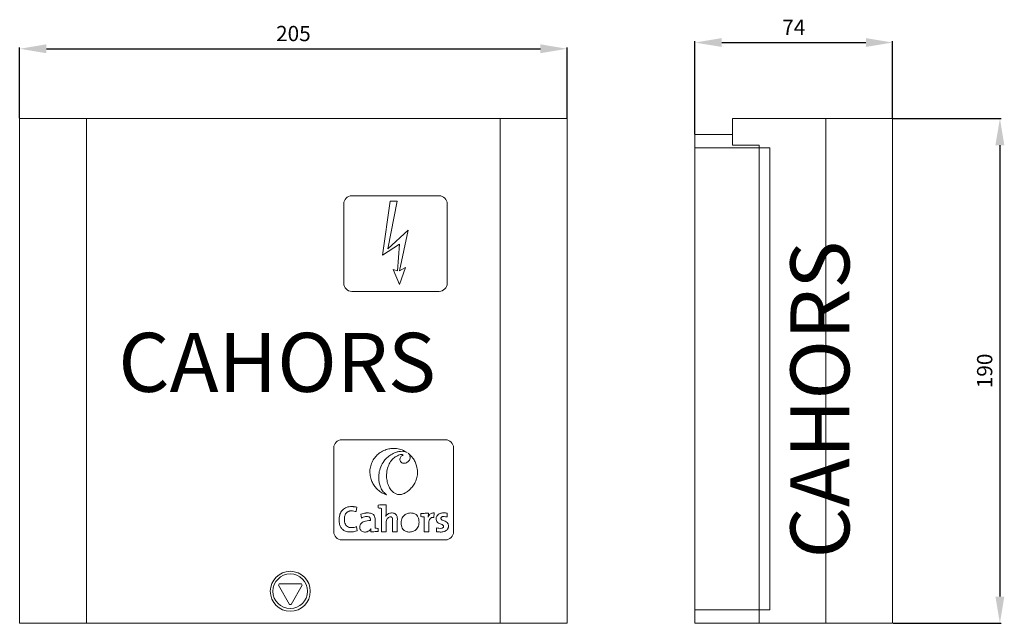
# Model space of a CAD drawing. Extents: x 39 to 168, y 51 to 130.
import ezdxf

# ---------------------------------------------------------------- set-up
doc = ezdxf.new("R2010")
doc.units = 0
doc.header["$LTSCALE"] = 6
doc.header["$MEASUREMENT"] = 0
doc.layers.get('0').update_dxf_attribs({"linetype": 'CONTINUOUS'})
doc.layers.add('COTES', color=2, linetype='CONTINUOUS')
doc.styles.add('ROMANS', font='ARIAL.TTF')

# ---------------------------------------------------------------- blocks, each defined once
blk = doc.blocks.new('ALZADO')
for p, q in [((-31.08, 21.07), (-31.08, 30.34)), ((-27.58, 30.16), (37.17, 30.16)), ((40.67, 21.07), (40.67, 30.34))]:
    blk.add_line(p, q)
at = {"color": 7, "linetype": 'Continuous', "lineweight": 15}
for p, q in [((-31.08, -45.14), (-31.08, 21.01)), ((-31.08, 21.01), (-22.33, 21.01)), ((-22.33, 21.01), (-22.33, -45.14)), ((-22.33, 21.01), (31.92, 21.01)), ((31.92, -45.14), (31.92, 21.01)), ((31.92, 21.01), (40.67, 21.01)), ((40.67, 21.01), (40.67, -45.14)), ((12.45, 10.89), (23.91, 10.89)), ((11.4, 9.84), (11.4, -0.58)), ((16.47, 3.12), (17.49, 10.17)), ((18.39, 10.17), (17.19, 3.93)), ((17.49, 10.17), (18.39, 10.17)), ((24.96, 9.84), (24.96, -0.58)), ((17.19, 3.93), (19.85, 6.4)), ((19.85, 6.4), (18.73, 1.04)), ((18.73, 4.54), (16.47, 3.12)), ((18.43, 1.04), (18.73, 4.54)), ((18.73, 1.04), (19.48, 1.48)), ((19.48, 1.48), (18.73, -0.73)), ((18.73, -0.73), (17.89, 1.23)), ((17.89, 1.23), (18.43, 1.04)), ((12.45, -1.63), (23.91, -1.63)), ((11.14, -21.09), (24.74, -21.09)), ((10.09, -22.14), (10.09, -33.15)), ((25.79, -22.14), (25.79, -33.15)), ((15.91, -29.64), (15.91, -30.02)), ((13.05, -30.5), (13.12, -29.93)), ((13.66, -30.82), (13.71, -31.34)), ((16.33, -30.07), (16.33, -33.13)), ((21.51, -30.76), (21.51, -31.15)), ((23.21, -31.28), (23.24, -30.67)), ((24.95, -31.2), (24.97, -30.71)), ((16.91, -31.12), (16.91, -31.12)), ((21.93, -31.2), (21.93, -33.13)), ((22.47, -31.21), (22.47, -31.21)), ((13.14, -33.03), (13.07, -32.47)), ((14.96, -32.72), (14.96, -32.72)), ((15.93, -33.09), (15.93, -32.7)), ((16.33, -33.13), (16.95, -33.13)), ((17.81, -33.13), (18.42, -33.13)), ((21.93, -33.13), (22.54, -33.13)), ((23.57, -32.62), (23.55, -33.13)), ((11.14, -34.2), (24.74, -34.2)), ((2.93, -39.98), (2.83, -40.16)), ((5.85, -39.98), (2.93, -39.98)), ((5.96, -40.16), (5.85, -39.98)), ((2.83, -40.16), (4.29, -42.69)), ((4.49, -42.69), (5.96, -40.16)), ((4.29, -42.69), (4.49, -42.69)), ((-22.33, -45.14), (-31.08, -45.14)), ((31.92, -45.14), (-22.33, -45.14)), ((40.67, -45.14), (31.92, -45.14))]:
    blk.add_line(p, q, dxfattribs=at)
for radius in [2.62, 2.27]:
    blk.add_circle((4.39, -40.94), radius, dxfattribs=at)
for centre, start, end in [((12.45, 9.84), 90, 180), ((23.91, 9.84), 0, 90), ((12.45, -0.58), 180, 270), ((23.91, -0.58), 270, 0), ((11.14, -22.14), 90, 180), ((24.74, -22.14), 0, 90), ((11.14, -33.15), 180, 270), ((24.74, -33.15), 270, 0)]:
    blk.add_arc(centre, 1.05, start, end, dxfattribs=at)
for points, knots in [([(17.14, -22.32), (16.92, -22.39), (16.48, -22.54), (15.91, -22.94), (15.44, -23.43), (15.09, -24.02), (14.87, -24.69), (14.8, -25.41), (14.89, -25.89), (14.94, -26.13)], [0, 0, 0, 0, 0.144345, 0.284176, 0.42179, 0.558705, 0.702692, 0.848933, 1, 1, 1, 1]), ([(15.99, -26.35), (15.99, -26.06), (15.98, -25.47), (16.23, -24.62), (16.64, -23.9), (17.15, -23.33), (17.72, -22.92), (18.17, -22.76), (18.4, -22.68)], [0, 0, 0, 0, 0.184114, 0.369915, 0.555999, 0.702151, 0.849182, 1, 1, 1, 1]), ([(18.73, -23.06), (18.53, -23.14), (18.11, -23.3), (17.62, -23.79), (17.24, -24.43), (17.01, -25.21), (17.02, -25.78), (17.02, -26.07)], [0, 0, 0, 0, 0.177966, 0.357009, 0.54273, 0.769472, 1, 1, 1, 1]), ([(19.7, -22.75), (19.49, -22.63), (19.06, -22.38), (18.39, -22.22), (17.74, -22.19), (17.34, -22.27), (17.14, -22.32)], [0, 0, 0, 0, 0.274301, 0.550684, 0.772034, 1, 1, 1, 1]), ([(18.4, -22.68), (18.55, -22.65), (18.82, -22.59), (19.28, -22.58), (19.55, -22.69), (19.7, -22.75)], [0, 0, 0, 0, 0.3477437, 0.6363128, 1, 1, 1, 1]), ([(19.17, -23.07), (19.14, -23.06), (19.07, -23.02), (18.92, -23.02), (18.81, -23.04), (18.73, -23.06)], [0, 0, 0, 0, 0.227943, 0.503221, 1, 1, 1, 1]), ([(18.77, -23.72), (18.77, -23.65), (18.77, -23.51), (18.9, -23.26), (19.07, -23.14), (19.17, -23.07)], [0, 0, 0, 0, 0.263444, 0.541304, 1, 1, 1, 1]), ([(19.85, -22.85), (19.92, -22.94), (20.06, -23.09), (20.09, -23.28), (20.11, -23.36)], [0, 0, 0, 0, 0.5699464, 1, 1, 1, 1]), ([(20.96, -24.52), (20.9, -24.33), (20.78, -23.97), (20.42, -23.38), (20.06, -23.05), (19.85, -22.85)], [0, 0, 0, 0, 0.2885846, 0.5689077, 1, 1, 1, 1]), ([(19.5, -24.13), (19.43, -24.14), (19.3, -24.17), (19.12, -24.14), (18.95, -24.06), (18.81, -23.92), (18.78, -23.79), (18.77, -23.72)], [0, 0, 0, 0, 0.211982, 0.406276, 0.587129, 0.790492, 1, 1, 1, 1]), ([(20.11, -23.36), (20.1, -23.46), (20.09, -23.65), (19.93, -23.87), (19.73, -24.05), (19.58, -24.1), (19.5, -24.13)], [0, 0, 0, 0, 0.258037, 0.533629, 0.762258, 1, 1, 1, 1]), ([(20.04, -27.63), (20.19, -27.48), (20.48, -27.18), (20.8, -26.63), (21.02, -26), (21.1, -25.28), (21.01, -24.77), (20.96, -24.52)], [0, 0, 0, 0, 0.184366, 0.367982, 0.552256, 0.772431, 1, 1, 1, 1]), ([(14.94, -26.13), (15, -26.33), (15.13, -26.71), (15.45, -27.21), (15.86, -27.67), (16.39, -28.06), (16.81, -28.22), (17.02, -28.3)], [0, 0, 0, 0, 0.193909, 0.382187, 0.567314, 0.783631, 1, 1, 1, 1]), ([(17.02, -28.3), (16.87, -28.17), (16.55, -27.91), (16.26, -27.4), (16.07, -26.87), (16.02, -26.53), (15.99, -26.35)], [0, 0, 0, 0, 0.264816, 0.538663, 0.764154, 1, 1, 1, 1]), ([(17.02, -26.07), (17.06, -26.31), (17.12, -26.76), (17.38, -27.37), (17.72, -27.82), (18.09, -28.11), (18.46, -28.26), (18.88, -28.28), (19.14, -28.19), (19.28, -28.14)], [0, 0, 0, 0, 0.199561, 0.38211, 0.546951, 0.660587, 0.769253, 0.879419, 1, 1, 1, 1]), ([(19.28, -28.14), (19.3, -28.13), (19.32, -28.12), (19.35, -28.11), (19.36, -28.11)], [0, 0, 0, 0, 0.555684, 1, 1, 1, 1]), ([(19.36, -28.11), (19.38, -28.09), (19.42, -28.08), (19.45, -28.05), (19.47, -28.05)], [0, 0, 0, 0, 0.5612597, 1, 1, 1, 1]), ([(19.47, -28.05), (19.59, -27.97), (19.79, -27.85), (19.97, -27.7), (20.04, -27.63)], [0, 0, 0, 0, 0.599963, 1, 1, 1, 1]), ([(16.95, -29.59), (16.75, -29.59), (16.4, -29.59), (16.06, -29.62), (15.91, -29.64)], [0, 0, 0, 0, 0.577392, 1, 1, 1, 1]), ([(16.91, -31.12), (16.92, -31.07), (16.94, -30.98), (16.95, -30.84), (16.95, -30.68), (16.95, -30.27), (16.95, -29.9), (16.95, -29.59)], [0, 0, 0, 0, 0.086487, 0.181005, 0.273717, 0.403345, 1, 1, 1, 1]), ([(13.12, -29.93), (12.99, -29.9), (12.83, -29.86), (12.65, -29.85), (12.56, -29.84), (12.44, -29.84), (12.23, -29.84), (11.94, -29.88), (11.62, -29.99), (11.29, -30.2), (10.99, -30.57), (10.83, -31.04), (10.78, -31.49), (10.79, -31.85), (10.86, -32.22), (11.01, -32.59), (11.31, -32.92), (11.76, -33.14), (12.11, -33.16), (12.3, -33.17)], [0, 0, 0, 0, 0.066064, 0.080623, 0.095158, 0.109597, 0.142902, 0.203578, 0.25873, 0.310526, 0.399226, 0.494061, 0.563777, 0.624902, 0.680984, 0.752933, 0.824643, 0.903559, 1, 1, 1, 1]), ([(13.07, -32.47), (12.97, -32.5), (12.83, -32.55), (12.66, -32.58), (12.56, -32.6), (12.42, -32.6), (12.24, -32.59), (11.99, -32.54), (11.76, -32.39), (11.59, -32.15), (11.5, -31.84), (11.47, -31.47), (11.51, -31.07), (11.65, -30.77), (11.8, -30.6), (11.92, -30.51), (12.06, -30.45), (12.22, -30.41), (12.55, -30.39), (12.83, -30.45), (13.05, -30.5)], [0, 0, 0, 0, 0.069933, 0.092466, 0.114499, 0.135366, 0.182671, 0.236621, 0.296989, 0.357464, 0.425446, 0.505563, 0.601828, 0.685827, 0.717665, 0.749508, 0.782333, 0.817192, 0.855129, 1, 1, 1, 1]), ([(15.51, -32.65), (15.51, -32.33), (15.5, -31.92), (15.51, -31.41), (15.47, -31.12), (15.33, -30.9), (15.13, -30.77), (14.9, -30.7), (14.66, -30.67), (14.45, -30.67), (14.12, -30.69), (13.86, -30.76), (13.66, -30.82)], [0, 0, 0, 0, 0.273433, 0.351798, 0.437676, 0.514332, 0.570379, 0.636882, 0.71933, 0.777478, 0.816848, 1, 1, 1, 1]), ([(15.91, -30.02), (16, -30.03), (16.14, -30.04), (16.28, -30.06), (16.33, -30.07)], [0, 0, 0, 0, 0.582525, 1, 1, 1, 1]), ([(18.42, -33.13), (18.42, -32.97), (18.42, -32.65), (18.42, -32.18), (18.42, -31.72), (18.44, -31.32), (18.35, -30.97), (18.14, -30.76), (17.89, -30.67), (17.66, -30.67), (17.39, -30.7), (17.11, -30.83), (16.98, -31.03), (16.91, -31.12)], [0, 0, 0, 0, 0.123694, 0.247389, 0.371083, 0.479923, 0.562729, 0.641516, 0.702267, 0.769021, 0.820133, 0.912148, 1, 1, 1, 1]), ([(20.15, -30.68), (19.98, -30.69), (19.65, -30.73), (19.28, -30.99), (19.06, -31.3), (18.94, -31.62), (18.91, -31.98), (18.94, -32.34), (19.04, -32.66), (19.24, -32.94), (19.59, -33.15), (19.89, -33.17), (20.04, -33.18)], [0, 0, 0, 0, 0.131593, 0.253505, 0.335602, 0.421626, 0.514206, 0.61461, 0.698391, 0.772038, 0.879029, 1, 1, 1, 1]), ([(20.04, -33.18), (20.21, -33.16), (20.54, -33.12), (20.91, -32.86), (21.13, -32.55), (21.25, -32.23), (21.28, -31.87), (21.25, -31.52), (21.15, -31.2), (20.95, -30.92), (20.6, -30.71), (20.31, -30.69), (20.15, -30.68)], [0, 0, 0, 0, 0.130856, 0.253198, 0.335862, 0.422532, 0.515851, 0.613758, 0.696783, 0.770746, 0.878643, 1, 1, 1, 1]), ([(22.51, -30.72), (22.32, -30.72), (21.98, -30.71), (21.65, -30.75), (21.51, -30.76)], [0, 0, 0, 0, 0.567855, 1, 1, 1, 1]), ([(23.24, -30.67), (23.17, -30.67), (23.03, -30.67), (22.85, -30.74), (22.63, -30.89), (22.54, -31.08), (22.47, -31.21)], [0, 0, 0, 0, 0.213085, 0.401146, 0.579539, 1, 1, 1, 1]), ([(22.47, -31.21), (22.48, -31.11), (22.5, -30.95), (22.51, -30.79), (22.51, -30.72)], [0, 0, 0, 0, 0.597114, 1, 1, 1, 1]), ([(24.97, -30.71), (24.89, -30.7), (24.77, -30.68), (24.63, -30.67), (24.53, -30.67), (24.4, -30.67), (24.24, -30.69), (24.01, -30.75), (23.77, -30.87), (23.6, -31.06), (23.52, -31.25), (23.5, -31.45), (23.52, -31.69), (23.68, -31.94), (23.93, -32.07), (24.17, -32.15), (24.35, -32.22), (24.43, -32.3), (24.47, -32.36), (24.48, -32.42), (24.48, -32.48), (24.46, -32.54), (24.41, -32.6), (24.34, -32.65), (24.16, -32.71), (23.89, -32.7), (23.67, -32.65), (23.57, -32.62)], [0, 0, 0, 0, 0.053381, 0.083027, 0.093845, 0.120877, 0.167071, 0.208639, 0.280672, 0.343775, 0.379906, 0.416548, 0.475898, 0.54264, 0.605262, 0.665923, 0.717049, 0.731555, 0.745681, 0.760848, 0.769147, 0.786732, 0.804271, 0.823457, 0.845336, 0.928089, 1, 1, 1, 1]), ([(14.89, -31.66), (14.74, -31.67), (14.47, -31.68), (14.1, -31.77), (13.8, -31.92), (13.6, -32.13), (13.51, -32.36), (13.49, -32.6), (13.54, -32.84), (13.69, -33.03), (13.89, -33.14), (14.11, -33.18), (14.37, -33.17), (14.61, -33.09), (14.83, -32.94), (14.92, -32.79), (14.96, -32.72)], [0, 0, 0, 0, 0.113044, 0.211997, 0.297862, 0.374651, 0.431415, 0.487794, 0.563866, 0.616683, 0.671982, 0.735126, 0.795917, 0.867757, 0.935124, 1, 1, 1, 1]), ([(13.71, -31.34), (13.79, -31.3), (13.96, -31.22), (14.21, -31.16), (14.44, -31.14), (14.62, -31.16), (14.77, -31.22), (14.84, -31.3), (14.87, -31.37), (14.89, -31.45), (14.89, -31.55), (14.89, -31.62), (14.89, -31.66)], [0, 0, 0, 0, 0.178221, 0.361282, 0.472694, 0.613884, 0.71715, 0.762903, 0.809514, 0.860091, 0.916702, 1, 1, 1, 1]), ([(16.95, -33.13), (16.95, -32.93), (16.96, -32.55), (16.94, -32.06), (16.98, -31.67), (17.08, -31.44), (17.22, -31.29), (17.35, -31.21), (17.49, -31.18), (17.61, -31.19), (17.69, -31.23), (17.76, -31.3), (17.8, -31.42), (17.81, -31.57), (17.81, -31.74), (17.81, -31.92), (17.81, -32.39), (17.81, -32.79), (17.81, -33.13)], [0, 0, 0, 0, 0.134171, 0.268343, 0.338207, 0.40164, 0.440138, 0.47612, 0.511495, 0.535421, 0.555288, 0.573971, 0.60321, 0.639337, 0.677719, 0.721524, 0.765329, 1, 1, 1, 1]), ([(21.51, -31.15), (21.59, -31.16), (21.73, -31.17), (21.87, -31.19), (21.93, -31.2)], [0, 0, 0, 0, 0.582658, 1, 1, 1, 1]), ([(22.54, -33.13), (22.54, -32.85), (22.54, -32.49), (22.54, -32), (22.57, -31.7), (22.67, -31.46), (22.8, -31.33), (22.92, -31.28), (23.06, -31.26), (23.16, -31.27), (23.21, -31.28)], [0, 0, 0, 0, 0.361724, 0.481524, 0.639057, 0.757987, 0.815193, 0.870975, 0.931025, 1, 1, 1, 1]), ([(24.06, -33.18), (24.21, -33.17), (24.48, -33.15), (24.78, -33.01), (24.94, -32.87), (25.03, -32.77), (25.09, -32.65), (25.12, -32.52), (25.13, -32.36), (25.12, -32.2), (25.03, -31.99), (24.82, -31.81), (24.56, -31.71), (24.35, -31.63), (24.23, -31.56), (24.18, -31.51), (24.15, -31.45), (24.14, -31.41), (24.14, -31.36), (24.15, -31.31), (24.18, -31.25), (24.24, -31.19), (24.34, -31.15), (24.46, -31.14), (24.66, -31.14), (24.82, -31.18), (24.95, -31.2)], [0, 0, 0, 0, 0.113963, 0.20911, 0.243636, 0.276996, 0.309997, 0.343533, 0.378528, 0.428427, 0.470635, 0.54743, 0.62374, 0.691878, 0.713179, 0.732255, 0.744489, 0.757257, 0.765341, 0.780395, 0.794754, 0.817052, 0.843318, 0.876079, 0.903846, 1, 1, 1, 1]), ([(12.3, -33.17), (12.46, -33.16), (12.75, -33.15), (13.02, -33.06), (13.14, -33.03)], [0, 0, 0, 0, 0.580612, 1, 1, 1, 1]), ([(14.96, -32.72), (14.95, -32.8), (14.94, -32.93), (14.94, -33.07), (14.94, -33.13)], [0, 0, 0, 0, 0.5487591, 1, 1, 1, 1]), ([(14.94, -33.13), (15.12, -33.13), (15.46, -33.14), (15.79, -33.1), (15.93, -33.09)], [0, 0, 0, 0, 0.56457, 1, 1, 1, 1]), ([(15.93, -32.7), (15.85, -32.7), (15.71, -32.68), (15.57, -32.66), (15.51, -32.65)], [0, 0, 0, 0, 0.5825376, 1, 1, 1, 1]), ([(23.55, -33.13), (23.64, -33.15), (23.81, -33.17), (23.98, -33.17), (24.06, -33.18)], [0, 0, 0, 0, 0.548203, 1, 1, 1, 1])]:
    blk.add_open_spline(points, degree=3, knots=knots, dxfattribs=at)
for points in [[(-27.58, 30.75), (-27.58, 29.58), (-31.08, 30.16)], [(37.17, 30.75), (37.17, 29.58), (40.67, 30.16)]]:
    blk.add_solid(points)
at = {"insert": (4.8, 32.16), "char_height": 2, "attachment_point": 5, "style": 'ROMANS'}
blk.add_mtext('\\A1;205', dxfattribs=at)
at = {"layer": 'COTES', "insert": (-18.15, -7.07), "char_height": 7.732, "width": 40.5157, "attachment_point": 1, "style": 'ROMANS'}
blk.add_mtext('CAHORS', dxfattribs=at)
blk = doc.blocks.new('PERFIL')
for p, q in [((-12.34, 36.07), (-12.34, 48.25)), ((-8.84, 48.07), (10.06, 48.07)), ((13.56, 38.17), (13.56, 48.25)), ((13.62, 38.11), (27.81, 38.11)), ((27.63, 34.61), (27.63, -24.54)), ((13.62, -28.04), (27.81, -28.04))]:
    blk.add_line(p, q)
at = {"color": 7, "linetype": 'Continuous', "lineweight": 15}
for p, q in [((-7.44, 34.61), (-7.44, 38.11)), ((-7.44, 38.11), (4.81, 38.11)), ((4.81, -28.04), (4.81, 38.11)), ((4.81, 38.11), (13.56, 38.11)), ((13.56, 38.11), (13.56, -28.04)), ((-12.34, 36.01), (-12.34, 34.26)), ((-7.44, 36.01), (-12.34, 36.01)), ((-2.54, 34.26), (-12.34, 34.26)), ((-12.34, 34.26), (-12.34, -26.29)), ((-7.44, 34.61), (-3.94, 34.61)), ((-3.94, 34.61), (-3.94, -28.04)), ((-2.54, 34.26), (-2.54, -26.29)), ((-2.54, -26.29), (-12.34, -26.29)), ((-12.34, -26.29), (-12.34, -28.04)), ((-3.94, -28.04), (-12.34, -28.04)), ((-3.94, -28.04), (4.81, -28.04)), ((13.56, -28.04), (4.81, -28.04))]:
    blk.add_line(p, q, dxfattribs=at)
for points in [[(-8.84, 48.65), (-8.84, 47.49), (-12.34, 48.07)], [(10.06, 48.65), (10.06, 47.49), (13.56, 48.07)], [(27.04, 34.61), (28.21, 34.61), (27.63, 38.11)], [(27.04, -24.54), (28.21, -24.54), (27.63, -28.04)]]:
    blk.add_solid(points)
at = {"insert": (0.61, 50.07), "char_height": 2, "attachment_point": 5, "style": 'ROMANS'}
blk.add_mtext('\\A1;74', dxfattribs=at)
at = {"insert": (25.63, 5.03), "char_height": 2, "attachment_point": 5, "rotation": 90, "style": 'ROMANS'}
blk.add_mtext('\\A1;190', dxfattribs=at)
at = {"layer": 'COTES', "insert": (0.17, -19.55), "char_height": 7.732, "width": 40.5157, "attachment_point": 1, "rotation": 90, "style": 'ROMANS'}
blk.add_mtext('CAHORS', dxfattribs=at)

msp = doc.modelspace()

# ---------------------------------------------------------------- block references
for name, p in [('PERFIL', (139.82, 78.67)), ('ALZADO', (70.04, 95.76))]:
    msp.add_blockref(name, p)

doc.saveas('drawing.dxf')
